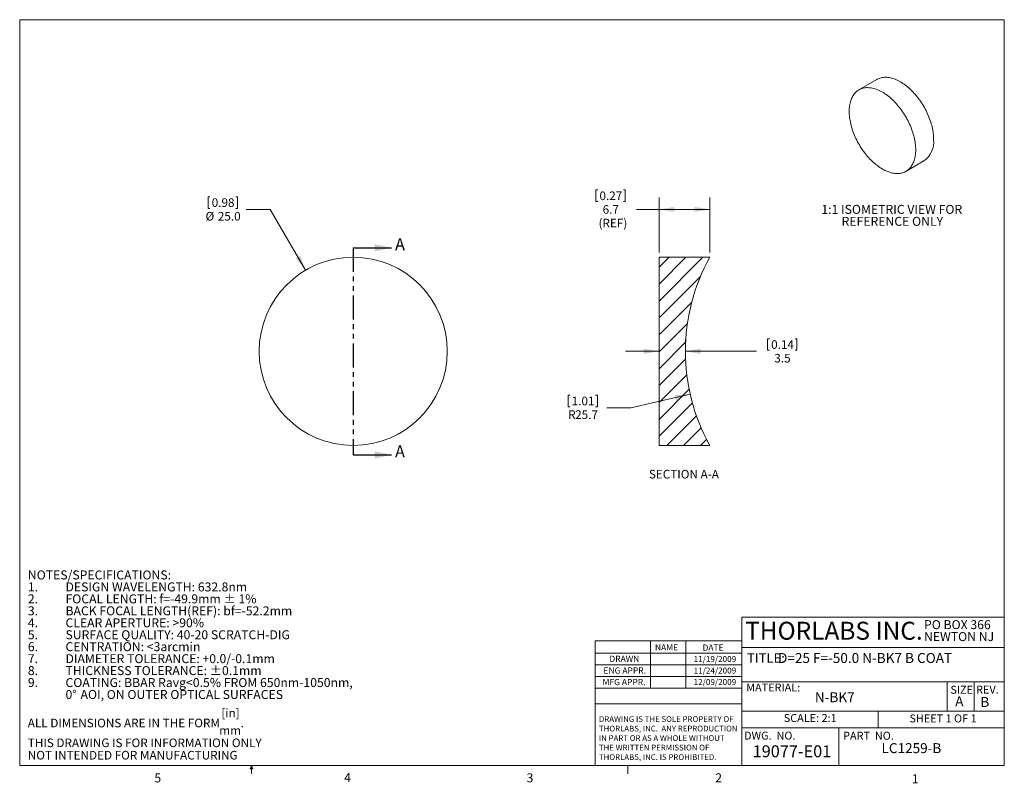
# Model space of a CAD drawing. Units: millimetres. Extents: x 8 to 270, y 5 to 208.
import ezdxf

# ---------------------------------------------------------------- set-up
doc = ezdxf.new("R2010")
doc.units = ezdxf.units.MM
doc.linetypes.add('PHANTOM', pattern=[12.699999999999998, 6.35, -1.27, 1.27, -1.27, 1.27, -1.27])
doc.styles.add('SLDTEXTSTYLE0', font='TXT', dxfattribs={"width": 0.75})
doc.styles.add('SLDTEXTSTYLE1', font='TXT', dxfattribs={"width": 0.6944444444})
doc.styles.add('SLDTEXTSTYLE2', font='TXT', dxfattribs={"width": 0.6875})
doc.styles.add('SLDTEXTSTYLE3', font='TXT', dxfattribs={"width": 0.6982758621})
doc.styles.add('SLDTEXTSTYLE4', font='TXT', dxfattribs={"width": 0.7})
doc.dimstyles.new('SLDDIMSTYLE0', dxfattribs={"dimtxt": 2.286, "dimasz": 4.064, "dimexe": 0, "dimexo": 0.0625, "dimgap": 0.5715, "dimtad": 0, "dimtih": 1, "dimtoh": 1, "dimdec": 1, "dimlfac": 0.5, "dimrnd": 1e-09, "dimzin": 4, "dimdsep": 46, "dimtxsty": 'SLDTEXTSTYLE0', "dimsah": 1, "dimcen": 0.09, "dimadec": 0, "dimazin": 0, "dimtfac": 1, "dimtdec": 1, "dimtmove": 0, "dimatfit": 3, "dimfxl": 1, "dimtolj": 1, "dimtzin": 12, "dimarcsym": 0})
doc.dimstyles.new('SLDDIMSTYLE1', dxfattribs={"dimtxt": 2.286, "dimasz": 4.064, "dimexe": 0, "dimexo": 0.0625, "dimgap": 0.5715, "dimtad": 0, "dimtih": 1, "dimtoh": 1, "dimdec": 1, "dimlfac": 0.5, "dimrnd": 1e-09, "dimzin": 12, "dimdsep": 46, "dimtxsty": 'SLDTEXTSTYLE0', "dimsah": 1, "dimcen": 0.09, "dimadec": 0, "dimazin": 0, "dimtfac": 1, "dimtdec": 1, "dimtofl": 0, "dimtmove": 0, "dimatfit": 3, "dimfxl": 1, "dimtolj": 1, "dimtzin": 12, "dimarcsym": 0})
doc.dimstyles.new('SLDDIMSTYLE2', dxfattribs={"dimtxt": 2.286, "dimasz": 4.064, "dimexe": 0, "dimexo": 0.0625, "dimgap": 0.5715, "dimtad": 0, "dimtih": 1, "dimtoh": 1, "dimdec": 1, "dimlfac": 0.5, "dimrnd": 1e-09, "dimzin": 12, "dimdsep": 46, "dimtxsty": 'SLDTEXTSTYLE0', "dimsah": 1, "dimcen": 0.09, "dimadec": 0, "dimazin": 0, "dimtfac": 1, "dimtdec": 1, "dimtofl": 0, "dimtmove": 0, "dimatfit": 3, "dimfxl": 1, "dimtolj": 1, "dimtzin": 12, "dimarcsym": 0})
doc.dimstyles.new('SLDDIMSTYLE3', dxfattribs={"dimtxt": 2.286, "dimasz": 4.064, "dimexe": 0, "dimexo": 0.0625, "dimgap": 0.5715, "dimtad": 0, "dimtih": 1, "dimtoh": 1, "dimdec": 1, "dimlfac": 0.5, "dimrnd": 1e-09, "dimzin": 12, "dimdsep": 46, "dimtxsty": 'SLDTEXTSTYLE0', "dimsah": 1, "dimcen": 0.09, "dimadec": 0, "dimazin": 0, "dimtfac": 1, "dimtdec": 1, "dimtofl": 0, "dimtmove": 0, "dimatfit": 3, "dimfxl": 1, "dimtolj": 1, "dimtzin": 12, "dimarcsym": 0})

# ---------------------------------------------------------------- blocks, each defined once
blk = doc.blocks.new('SW_NOTE_0')
at = {"color": 0, "linetype": 'Continuous', "lineweight": 0, "char_height": 1.524, "attachment_point": 1}
for s, insert, style in [('DRAWING IS THE SOLE PROPERTY OF', (0, -0.5594606586), 'SLDTEXTSTYLE0'), ('THORLABS, INC.  ANY REPRODUCTION ', (0, -3.0834605527), 'SLDTEXTSTYLE0'), ('IN PART OR AS A WHOLE WITHOUT', (0, -5.6074604467), 'SLDTEXTSTYLE3'), ('THE WRITTEN PERMISSION OF', (0, -8.1314603407), 'SLDTEXTSTYLE0'), ('THORLABS, INC. IS PROHIBITED.', (0, -10.6554602348), 'SLDTEXTSTYLE0')]:
    blk.add_mtext(s, dxfattribs=dict(at, insert=insert, style=style))
blk = doc.blocks.new('SW_NOTE_1')
at = {"color": 0, "linetype": 'Continuous', "lineweight": 0, "char_height": 2.38125, "attachment_point": 1}
for s, insert, style in [('PO BOX 366', (0, 3.0695925553), 'SLDTEXTSTYLE4'), ('NEWTON NJ', (0, -0.1054074063), 'SLDTEXTSTYLE0')]:
    blk.add_mtext(s, dxfattribs=dict(at, insert=insert, style=style))
blk = doc.blocks.new('SW_NOTE_2')
at = {"color": 0, "linetype": 'Continuous', "lineweight": 0, "char_height": 2.286, "attachment_point": 1, "style": 'SLDTEXTSTYLE0'}
for s, insert in [('[in]', (51.4365893323, 5.59469607)), ('ALL DIMENSIONS ARE IN THE FORM ', (0, 2.9468088531)), ('mm', (50.8825518191, 0.9688459457)), ('.', (56.5975494683, 2.9468088531)), ('THIS DRAWING IS FOR INFORMATION ONLY', (0, -2.3171532313)), ('NOT INTENDED FOR MANUFACTURING', (0, -5.6031533397))]:
    blk.add_mtext(s, dxfattribs=dict(at, insert=insert))
blk = doc.blocks.new('SW_NOTE_3')
at = {"color": 0, "linetype": 'Continuous', "lineweight": 0, "insert": (0, 3.4106583948), "char_height": 2.6458333333, "attachment_point": 1, "style": 'SLDTEXTSTYLE0'}
blk.add_mtext('D=25 F=-50.0 N-BK7 B COAT ', dxfattribs=at)
blk = doc.blocks.new('SW_NOTE_4')
at = {"color": 0, "linetype": 'Continuous', "lineweight": 0, "char_height": 2.38125, "attachment_point": 1, "style": 'SLDTEXTSTYLE0'}
for s, insert in [('NOTES/SPECIFICATIONS:', (0, 3.0695925553)), ('1.', (0, -0.1054074063)), ('DESIGN WAVELENGTH: 632.8nm', (9.9999997765, -0.1054074063)), ('2.', (0, -3.2804073679)), ('FOCAL LENGTH: f=-49.9mm ± 1%', (9.9999997765, -3.2804073679)), ('3.', (0, -6.4554073296)), ('BACK FOCAL LENGTH(REF): bf=-52.2mm', (9.9999997765, -6.4554073296)), ('4.', (0, -9.6304072912)), ('CLEAR APERTURE: >90%', (9.9999997765, -9.6304072912)), ('5.', (0, -12.8054072528)), ('SURFACE QUALITY: 40-20 SCRATCH-DIG', (9.9999997765, -12.8054072528)), ('6.', (0, -15.9804072144)), ('CENTRATION: <3arcmin', (9.9999997765, -15.9804072144)), ('7.', (0, -19.1554071761)), ('DIAMETER TOLERANCE: +0.0/-0.1mm', (9.9999997765, -19.1554071761)), ('8.', (0, -22.3304071377)), ('THICKNESS TOLERANCE: ±0.1mm', (9.9999997765, -22.3304071377)), ('9.', (0, -25.5054070993)), ('COATING: BBAR Ravg<0.5% FROM 650nm-1050nm,', (9.9999997765, -25.5054070993)), ('0', (10, -28.680407061)), ('%%d', (11.7594791716, -28.680407061)), (' AOI, ON OUTER OPTICAL SURFACES', (13.2728957012, -28.680407061))]:
    blk.add_mtext(s, dxfattribs=dict(at, insert=insert))
blk = doc.blocks.new('*D6')
at = {"color": 7, "linetype": 'Continuous', "lineweight": 0}
for p, q in [((58.4690279709, 161.05381744), (58.4690279709, 157.97076544)), ((58.4690279709, 161.05381744), (58.9332129709, 161.05381744)), ((66.2375025164, 161.05381744), (65.7733175164, 161.05381744)), ((66.2375025164, 161.05381744), (66.2375025164, 157.97076544)), ((58.4690279709, 157.97076544), (58.9332129709, 157.97076544)), ((66.2375025164, 157.97076544), (65.7733175164, 157.97076544)), ((74.9188761527, 157.69873144), (68.5688761527, 157.69873144)), ((84.3647354766, 141.5719746529), (74.9188761527, 157.69873144))]:
    blk.add_line(p, q, dxfattribs=at)
blk.add_solid([(84.3647354766, 141.5719746529), (82.8805921581, 145.4124880001), (81.7409015933, 144.7449417048)], dxfattribs=at)
at = {"color": 7, "linetype": 'Continuous', "lineweight": 0, "char_height": 2.286, "attachment_point": 1, "style": 'SLDTEXTSTYLE0'}
for s, insert in [('0.98', (59.3973979709, 160.6455404677)), ('%%c', (57.7651939709, 157.0184202931)), ('25.0', (61.0296019709, 157.0184204677))]:
    blk.add_mtext(s, dxfattribs=dict(at, insert=insert))
blk = doc.blocks.new('*D7')
at = {"color": 7, "linetype": 'Continuous', "lineweight": 0}
for p, q in [((161.5033236673, 162.86737744), (161.5033236673, 159.78432544)), ((161.5033236673, 162.86737744), (161.9675086673, 162.86737744)), ((169.2717982127, 162.86737744), (168.8076132127, 162.86737744)), ((169.2717982127, 162.86737744), (169.2717982127, 159.78432544)), ((161.5033236673, 159.78432544), (161.9675086673, 159.78432544)), ((169.2717982127, 159.78432544), (168.8076132127, 159.78432544)), ((178.2552889093, 146.27), (178.2552889093, 160.87373144)), ((191.7447110907, 146.27), (191.7447110907, 160.87373144)), ((178.2552889093, 157.69873144), (172.2508718491, 157.69873144)), ((191.7447110907, 157.69873144), (178.2552889093, 157.69873144))]:
    blk.add_line(p, q, dxfattribs=at)
for points in [[(178.2552889093, 157.69873144), (182.3192889093, 157.03833144), (182.3192889093, 158.35913144)], [(191.7447110907, 157.69873144), (187.6807110907, 158.35913144), (187.6807110907, 157.03833144)]]:
    blk.add_solid(points, dxfattribs=at)
at = {"color": 7, "linetype": 'Continuous', "lineweight": 0, "char_height": 2.286, "attachment_point": 1, "style": 'SLDTEXTSTYLE0'}
for s, insert in [('0.27', (162.4316936673, 162.4591004677)), ('6.7', (163.2776291218, 158.8319804677)), ('(REF)', (162.1808686673, 155.2048604677))]:
    blk.add_mtext(s, dxfattribs=dict(at, insert=insert))
blk = doc.blocks.new('*D8')
at = {"color": 7, "linetype": 'Continuous', "lineweight": 0}
for p, q in [((154.1157627273, 108.355086), (154.1157627273, 105.272034)), ((154.1157627273, 108.355086), (154.5799477273, 108.355086)), ((161.8842372727, 108.355086), (161.4200522727, 108.355086)), ((161.8842372727, 108.355086), (161.8842372727, 105.272034)), ((186.5370040772, 108.5930930799), (170.7501072727, 105)), ((154.1157627273, 105.272034), (154.5799477273, 105.272034)), ((161.8842372727, 105.272034), (161.4200522727, 105.272034)), ((170.7501072727, 105), (164.4001072727, 105))]:
    blk.add_line(p, q, dxfattribs=at)
blk.add_solid([(186.5370040772, 108.5930930799), (182.4277855774, 108.335125095), (182.7209031389, 107.0472606864)], dxfattribs=at)
at = {"color": 7, "linetype": 'Continuous', "lineweight": 0, "char_height": 2.286, "attachment_point": 1, "style": 'SLDTEXTSTYLE0'}
for s, insert in [('1.01', (155.0441327273, 107.9468090277)), ('R', (154.1196881818, 104.3196890277)), ('25.7', (155.9685772727, 104.3196890277))]:
    blk.add_mtext(s, dxfattribs=dict(at, insert=insert))
blk = doc.blocks.new('*D9')
at = {"color": 7, "linetype": 'Continuous', "lineweight": 0}
for p, q in [((185.2552889093, 121.27), (185.2552889093, 123.175)), ((207.1157627273, 123.355086), (207.1157627273, 120.272034)), ((207.1157627273, 123.355086), (207.5799477273, 123.355086)), ((214.8842372727, 123.355086), (214.4200522727, 123.355086)), ((214.8842372727, 123.355086), (214.8842372727, 120.272034)), ((178.2552889093, 120), (169.3652889093, 120)), ((185.2552889093, 120), (204.1366890909, 120)), ((207.1157627273, 120.272034), (207.5799477273, 120.272034)), ((214.8842372727, 120.272034), (214.4200522727, 120.272034))]:
    blk.add_line(p, q, dxfattribs=at)
for points in [[(178.2552889093, 120), (174.1912889093, 120.6604), (174.1912889093, 119.3396)], [(185.2552889093, 120), (189.3192889093, 119.3396), (189.3192889093, 120.6604)]]:
    blk.add_solid(points, dxfattribs=at)
at = {"color": 7, "linetype": 'Continuous', "lineweight": 0, "char_height": 2.286, "attachment_point": 1, "style": 'SLDTEXTSTYLE0'}
for s, insert in [('0.14', (208.0441327273, 122.9468090277)), ('3.5', (208.8900681818, 119.3196890277))]:
    blk.add_mtext(s, dxfattribs=dict(at, insert=insert))
blk = doc.blocks.new('SW_NOTE_5')
at = {"color": 0, "linetype": 'Continuous', "lineweight": 0, "char_height": 2.38125, "attachment_point": 1, "style": 'SLDTEXTSTYLE0'}
for s, insert in [('1:1 ISOMETRIC VIEW FOR', (0, 3.0695925553)), ('REFERENCE ONLY', (5.375450477, -0.1054074063))]:
    blk.add_mtext(s, dxfattribs=dict(at, insert=insert))

msp = doc.modelspace()

# ---------------------------------------------------------------- hatches: boundary and pattern name
at = {"linetype": 'Continuous', "lineweight": 0}
h = msp.add_hatch(dxfattribs=at)
h.set_pattern_fill('ANSI31', style=0)
h.set_pattern_definition([(45, (0, 0), (-2.245064030267288, 2.245064030267288), [])])
edge = h.paths.add_edge_path(flags=0)
edge.add_line((191.744711090703, 145), (178.2552889092971, 145))
edge.add_line((178.2552889092971, 145), (178.2552889092971, 94.99999999999999))
edge.add_line((178.2552889092971, 94.99999999999999), (191.744711090703, 95))
edge.add_arc((236.6552889092971, 120), 51.4, 150.8969873706979, 209.1030126293013, ccw=False)

# ---------------------------------------------------------------- linework, layer by layer
at = {"color": 7, "linetype": 'Continuous', "lineweight": 0}
for p, q in [((8.3801458, 208.0786585366), (270.0001458, 208.0786585366)), ((8.3801458, 208.0786585366), (8.3801458, 9.9586585366)), ((270.0001458, 9.9586585366), (270.0001458, 208.0786585366)), ((236.1351233957, 192.2022199913), (231.3658924463, 189.4490015682)), ((243.8648766043, 167.7977800087), (248.6341075537, 170.5509984318)), ((178.2552888058, 145.0000003725), (191.7447111942, 145.0000003725)), ((178.2552888058, 94.9999996275), (178.2552888058, 145.0000003725)), ((191.7447111942, 94.9999996275), (178.2552888058, 94.9999996275)), ((270.0001458, 49.3719356552), (270.0001458, 50.0331356147)), ((200.2334576007, 49.3719356552), (200.2334576007, 9.9586585366)), ((200.2334576007, 49.3719356552), (270.0001458, 49.3719356552)), ((161.2692165563, 9.9586585366), (161.2692165563, 43.1508823427)), ((200.2334576007, 43.1508823427), (161.2692165563, 43.1508823427)), ((176.0072388015, 43.1508823427), (176.0072388015, 30.5058740206)), ((185.3931667464, 43.1508823427), (185.3931667464, 30.5058740206)), ((200.2334576007, 39.8267261984), (161.2692165563, 39.8267261984)), ((200.2334576007, 41.3209618421), (270.0001458, 41.3209618421)), ((200.2334576007, 36.7197754725), (161.2692165563, 36.7197754725)), ((200.2334576007, 33.6128247466), (161.2692165563, 33.6128247466)), ((200.2334576007, 32.2622398452), (270.0001458, 32.2622398452)), ((254.824490219, 32.2622398452), (254.824490219, 24.4195386643)), ((262.007143296, 32.2427104882), (262.007143296, 24.4195386643)), ((200.2334576007, 30.5058740206), (161.2692165563, 30.5058740206)), ((161.2692165563, 26.369540887), (200.2334576007, 26.369540887)), ((200.2334576007, 24.4195386643), (270.0001458, 24.4195386643)), ((236.509415189, 24.4195386643), (236.509415189, 20.0415123109)), ((200.2334576007, 20.0415123109), (270.0001458, 20.0415123109)), ((226.0614310815, 20.0415123109), (226.0614310815, 9.9586585366)), ((270.0001458, 9.9586585366), (8.3801458, 9.9586585366)), ((69.6322174163, 9.0805), (69.9687958, 9.9586585366)), ((70.2876921355, 9.0805), (69.6322174163, 9.0805)), ((69.9687958, 9.9586585366), (69.9687958, 7.8047587093)), ((69.9687958, 9.9586585366), (70.2876921355, 9.0805)), ((169.9812958, 9.9586585366), (169.9812958, 7.8047587093))]:
    msp.add_line(p, q, dxfattribs=at)
at = {"color": 7, "linetype": 'PHANTOM', "lineweight": 30}
msp.add_line((97, 147.5), (97, 92.5), dxfattribs=at)
at = {"color": 7, "linetype": 'Continuous', "lineweight": 30}
for p, q in [((97, 147.5), (107.16, 147.5)), ((97, 92.5), (107.16, 92.5))]:
    msp.add_line(p, q, dxfattribs=at)
at = {"color": 7, "linetype": 'Continuous', "lineweight": 0, "flags": 128}
for points in [[(251.2234502395, 176.2740585127), (251.2169641351, 176.6687496769), (251.197515341, 177.0703502742), (251.1651324011, 177.4782709003), (251.1198628418, 177.8919128754), (251.0617731024, 178.3106691229), (250.9909484376, 178.7339250604), (250.9074927924, 179.1610595012), (250.8115286495, 179.5914455667), (250.7031968493, 180.0244516061), (250.582656384, 180.4594421232), (250.450084163, 180.8957787095), (250.3056747546, 181.3328209809), (250.1496400994, 181.7699275175), (249.9822091997, 182.2064568053), (249.8036277836, 182.6417681773), (249.6141579438, 183.075222754), (249.4140777535, 183.5061843812), (249.203680858, 183.9340205631), (248.9832760437, 184.3581033912), (248.753186785, 184.7778104654), (248.5137507698, 185.1925258078), (248.2653194032, 185.6016407664), (248.0082572928, 186.0045549085), (247.7429417125, 186.4006769021), (247.4697620495, 186.7894253836), (247.1891192327, 187.170229811), (246.9014251441, 187.5425313011), (246.6071020144, 187.9057834504), (246.3065818035, 188.2594531361), (246.0003055661, 188.6030212992), (245.688722805, 188.935983706), (245.3722908107, 189.2578516884), (245.0514739908, 189.5681528606), (244.7267431883, 189.8664318129), (244.3985749905, 190.1522507798), (244.0674510293, 190.4251902825), (243.7338572749, 190.6848497448), (243.3982833221, 190.9308480804), (243.0612216719, 191.1628242531), (242.7231670088, 191.3804378056), (242.3846154747, 191.5833693602), (242.0460639406, 191.7713210867), (241.7080092775, 191.9440171402), (241.3709476273, 192.1012040653), (241.0353736745, 192.2426511685), (240.7017799201, 192.3681508568), (240.3706559589, 192.477518942), (240.042487761, 192.5705949113), (239.7177569586, 192.647242163), (239.3969401387, 192.7073482067), (239.0805081444, 192.7508248284), (238.7689253833, 192.7776082202), (238.4626491459, 192.7876590737), (238.162128935, 192.780962638), (237.8678058053, 192.7575287411), (237.5801117167, 192.7173917753), (237.2994688999, 192.6606106472), (237.0262892369, 192.587268691), (236.7609736566, 192.497473546), (236.5039115461, 192.3913569991), (236.2554801796, 192.2690747909), (236.1351233957, 192.2022199913)], [(246.4542192901, 173.5208400895), (246.4477331857, 173.9155312537), (246.4282843916, 174.317131851), (246.3959014517, 174.7250524771), (246.3506318924, 175.1386944522), (246.292542153, 175.5574506998), (246.2217174882, 175.9807066372), (246.138261843, 176.407841078), (246.0422977001, 176.8382271436), (245.9339659, 177.2712331829), (245.8134254346, 177.7062237), (245.6808532137, 178.1425602863), (245.5364438052, 178.5796025577), (245.38040915, 179.0167090943), (245.2129782503, 179.4532383821), (245.0343968342, 179.8885497541), (244.8449269944, 180.3220043308), (244.6448468041, 180.752965958), (244.4344499086, 181.1808021399), (244.2140450943, 181.604884968), (243.9839558356, 182.0245920422), (243.7445198204, 182.4393073846), (243.4960884539, 182.8484223432), (243.2390263434, 183.2513364853), (242.9737107631, 183.647458479), (242.7005311001, 184.0362069604), (242.4198882833, 184.4170113878), (242.1321941947, 184.789312878), (241.837871065, 185.1525650272), (241.5373508541, 185.5062347129), (241.2310746167, 185.849802876), (240.9194918556, 186.1827652828), (240.6030598613, 186.5046332652), (240.2822430414, 186.8149344374), (239.957512239, 187.1132133897), (239.6293440411, 187.3990323566), (239.2982200799, 187.6719718593), (238.9646263255, 187.9316313216), (238.6290523727, 188.1776296573), (238.2919907225, 188.4096058299), (237.9539360594, 188.6272193824), (237.6153845253, 188.830150937), (237.2768329912, 189.0181026635), (236.9387783281, 189.190798717), (236.6017166779, 189.3479856421), (236.2661427251, 189.4894327453), (235.9325489707, 189.6149324336), (235.6014250095, 189.7243005188), (235.2732568117, 189.8173764882), (234.9485260092, 189.8940237399), (234.6277091893, 189.9541297835), (234.311277195, 189.9976064052), (233.9996944339, 190.024389797), (233.6934181965, 190.0344406505), (233.3928979856, 190.0277442149), (233.0985748559, 190.0043103179), (232.8108807673, 189.9641733521), (232.5302379505, 189.907392224), (232.2570582875, 189.8340502678), (231.9917427072, 189.7442551228), (231.7346805968, 189.6381385759), (231.4862492302, 189.5158563677), (231.246813215, 189.3775879642), (231.0167239563, 189.2235362934), (230.796319142, 189.0539274473), (230.5859222465, 188.8690103503), (230.3858420562, 188.6690563937), (230.1963722164, 188.4543590376), (230.0177908003, 188.2252333798), (229.8503599006, 187.9820156941), (229.6943252454, 187.7250629357), (229.549915837, 187.4547522183), (229.417343616, 187.1714802602), (229.2968031507, 186.8756628021), (229.1884713505, 186.5677339968), (229.0925072076, 186.2481457723), (229.0090515624, 185.9173671684), (228.9382268976, 185.5758836484), (228.8801371582, 185.2241963863), (228.8348675989, 184.8628215319), (228.802484659, 184.4922894523), (228.7830358649, 184.1131439547), (228.7765497605, 183.7259414873), (228.7830358649, 183.3312503231), (228.802484659, 182.9296497258), (228.8348675989, 182.5217290997), (228.8801371582, 182.1080871246), (228.9382268976, 181.6893308771), (229.0090515624, 181.2660749396), (229.0925072076, 180.8389404988), (229.1884713505, 180.4085544333), (229.2968031507, 179.9755483939), (229.417343616, 179.5405578768), (229.549915837, 179.1042212905), (229.6943252454, 178.6671790191), (229.8503599006, 178.2300724825), (230.0177908003, 177.7935431947), (230.1963722164, 177.3582318227), (230.3858420562, 176.924777246), (230.5859222465, 176.4938156188), (230.796319142, 176.0659794369), (231.0167239563, 175.6418966088), (231.246813215, 175.2221895346), (231.4862492302, 174.8074741922), (231.7346805968, 174.3983592336), (231.9917427072, 173.9954450915), (232.2570582875, 173.5993230979), (232.5302379505, 173.2105746164), (232.8108807673, 172.829770189), (233.0985748559, 172.4574686989), (233.3928979856, 172.0942165496), (233.6934181965, 171.7405468639), (233.9996944339, 171.3969787008), (234.311277195, 171.064016294), (234.6277091893, 170.7421483116), (234.9485260092, 170.4318471394), (235.2732568117, 170.1335681871), (235.6014250095, 169.8477492202), (235.9325489707, 169.5748097175), (236.2661427251, 169.3151502552), (236.6017166779, 169.0691519196), (236.9387783281, 168.8371757469), (237.2768329912, 168.6195621944), (237.6153845253, 168.4166306398), (237.9539360594, 168.2286789133), (238.2919907225, 168.0559828598), (238.6290523727, 167.8987959347), (238.9646263255, 167.7573488315), (239.2982200799, 167.6318491432), (239.6293440411, 167.522481058), (239.957512239, 167.4294050887), (240.2822430414, 167.352757837), (240.6030598613, 167.2926517933), (240.9194918556, 167.2491751716), (241.2310746167, 167.2223917798), (241.5373508541, 167.2123409263), (241.837871065, 167.219037362), (242.1321941947, 167.2424712589), (242.4198882833, 167.2826082247), (242.7005311001, 167.3393893528), (242.9737107631, 167.412731309), (243.2390263434, 167.502526454), (243.4960884539, 167.6086430009), (243.7445198204, 167.7309252091), (243.9839558356, 167.8691936126), (244.2140450943, 168.0232452834), (244.4344499086, 168.1928541296), (244.6448468041, 168.3777712266), (244.8449269944, 168.5777251831), (245.0343968342, 168.7924225393), (245.2129782503, 169.021548197), (245.38040915, 169.2647658828), (245.5364438052, 169.5217186411), (245.6808532137, 169.7920293585), (245.8134254346, 170.0753013166), (245.9339659, 170.3711187748), (246.0422977001, 170.6790475801), (246.138261843, 170.9986358045), (246.2217174882, 171.3294144084), (246.292542153, 171.6708979284), (246.3506318924, 172.0225851905), (246.3959014517, 172.383960045), (246.4282843916, 172.7544921245), (246.4477331857, 173.1336376221), (246.4542192901, 173.5208400895)]]:
    msp.add_lwpolyline(points, dxfattribs=at)
at = {"color": 7, "linetype": 'Continuous', "lineweight": 0}
msp.add_circle((97, 120), 25, dxfattribs=at)
for centre, radius, start, end in [((244.968709024, 175.6566636839), 6.285138347505368, 305.6748731798, 5.6373072135), ((236.6552889093, 120), 51.4, 150.8969873707, 209.1030126293)]:
    msp.add_arc(centre, radius, start, end, dxfattribs=at)
at = {"color": 7, "linetype": 'Continuous', "lineweight": 30}
for points in [[(107.16, 147.5), (102.715, 148.4525), (102.715, 146.5475)], [(107.16, 92.5), (102.715, 93.4525), (102.715, 91.5475)]]:
    msp.add_solid(points, dxfattribs=at)

# ---------------------------------------------------------------- block references
at = {"color": 7, "linetype": 'Continuous', "lineweight": 0}
for name, p in [('SW_NOTE_5', (221.3909735531, 155.824999922)), ('SW_NOTE_4', (10.55, 58.724999922)), ('SW_NOTE_1', (248.665276374, 45.5316422271)), ('SW_NOTE_3', (209.87844478, 36.4590155366)), ('SW_NOTE_2', (10.5285034868, 19.4821297581)), ('SW_NOTE_0', (162.2847826607, 23.6526893282))]:
    msp.add_blockref(name, p, dxfattribs=at)

# ---------------------------------------------------------------- texts
at = {"color": 7, "linetype": 'Continuous', "char_height": 3.175, "attachment_point": 1, "style": 'SLDTEXTSTYLE0'}
for insert in [(108.1138854545, 150.0181790909), (108.1138854545, 95.0181790909)]:
    msp.add_mtext('A', dxfattribs=dict(at, insert=insert))
at = {"color": 7, "linetype": 'Continuous', "lineweight": 0, "attachment_point": 1}
for s, insert, char_height, style in [('SECTION A-A', (175.5575504526, 88.5178087448), 2.286, 'SLDTEXTSTYLE0'), ('THORLABS INC.', (201.1235751288, 48.1767660979), 4.7625, 'SLDTEXTSTYLE0'), ('NAME', (177.1717662961, 42.2038753057), 1.651, 'SLDTEXTSTYLE0'), ('DATE', (189.8181243794, 42.1393754267), 1.651, 'SLDTEXTSTYLE0'), ('TITLE:', (201.640568165, 39.8107621933), 2.54, 'SLDTEXTSTYLE0'), ('DRAWN', (165.0635781822, 39.1518706438), 1.651, 'SLDTEXTSTYLE0'), ('11/19/2009', (187.44728949, 39.0661241758), 1.5875, 'SLDTEXTSTYLE0'), ('ENG APPR.', (163.4989205914, 36.0465681261), 1.651, 'SLDTEXTSTYLE0'), ('11/24/2009', (187.44728949, 36.0131999992), 1.5875, 'SLDTEXTSTYLE0'), ('MFG APPR.', (163.2535607636, 32.9960816401), 1.651, 'SLDTEXTSTYLE0'), ('12/09/2009', (187.44728949, 32.9718339889), 1.5875, 'SLDTEXTSTYLE0'), ('MATERIAL:', (201.4264288672, 31.7741312306), 2.1166666667, 'SLDTEXTSTYLE0'), ('N-BK7', (219.67410217, 29.4569651915), 2.6458333333, 'SLDTEXTSTYLE0'), ('SIZE', (255.6705425448, 31.1728222435), 2.1166666667, 'SLDTEXTSTYLE0'), ('REV.', (262.5115647388, 31.2134592803), 2.1166666667, 'SLDTEXTSTYLE0'), ('A', (256.9521432223, 28.3887516483), 2.6458333333, 'SLDTEXTSTYLE0'), ('B', (263.6362679871, 28.1886922514), 2.6458333333, 'SLDTEXTSTYLE0'), ('SCALE: 2:1', (211.3984283698, 23.6716736759), 2.1166666667, 'SLDTEXTSTYLE0'), ('SHEET 1 OF 1', (244.8008308774, 23.5599239782), 2.1166666667, 'SLDTEXTSTYLE2'), ('DWG.  NO.', (200.8540544727, 18.9943125981), 2.1166666667, 'SLDTEXTSTYLE1'), ('PART  NO.', (227.1732877783, 18.9664624076), 2.1166666667, 'SLDTEXTSTYLE1'), ('LC1259-B', (237.36798512, 15.9329782215), 2.6458333333, 'SLDTEXTSTYLE0'), ('19077-E01', (203.1340282517, 15.3594883858), 3.175, 'SLDTEXTSTYLE0'), ('5', (44.1652901531, 7.8888951884), 2.38125, 'SLDTEXTSTYLE0'), ('4', (94.5845283056, 7.9685832965), 2.38125, 'SLDTEXTSTYLE0'), ('3', (143.0641214846, 7.9151272789), 2.38125, 'SLDTEXTSTYLE0'), ('2', (193.1916931782, 7.9359540314), 2.38125, 'SLDTEXTSTYLE0'), ('1', (245.4146001727, 7.6548491053), 2.38125, 'SLDTEXTSTYLE0')]:
    msp.add_mtext(s, dxfattribs=dict(at, insert=insert, char_height=char_height, style=style))

# ---------------------------------------------------------------- dimensions: what is measured, and where the dimension line sits
at = {"color": 7, "linetype": 'Continuous', "lineweight": 0}
dim = msp.add_linear_dim(base=(191.7447110907, 157.69873144), p1=(178.2552889093, 145), p2=(191.7447110907, 145), text='<>\\P(REF)', dimstyle='SLDDIMSTYLE1', dxfattribs=at)
dim.commit()
dim.dimension.update_dxf_attribs({"geometry": '*D7', "text_midpoint": (165.38756094, 157.69873144), "dimtype": 160})
dim = msp.add_diameter_dim_2p(p1=(109.6352645234, 98.4280253471), p2=(84.3647354766, 141.5719746529), dimstyle='SLDDIMSTYLE0', dxfattribs=at)
dim.commit()
dim.dimension.update_dxf_attribs({"geometry": '*D6', "text_midpoint": (62.16876888, 157.69873144), "dimtype": 163})
dim = msp.add_linear_dim(base=(185.2552889093, 120), p1=(178.2552889093, 145), p2=(185.2552889093, 120), dimstyle='SLDDIMSTYLE3', dxfattribs=at)
dim.commit()
dim.dimension.update_dxf_attribs({"geometry": '*D9', "text_midpoint": (211, 120), "dimtype": 160})
dim = msp.add_radius_dim(center=(236.6552889093, 120), mpoint=(186.5370040772, 108.5930930799), dimstyle='SLDDIMSTYLE2', dxfattribs=at)
dim.commit()
dim.dimension.update_dxf_attribs({"geometry": '*D8', "text_midpoint": (158, 105), "dimtype": 164})

doc.saveas('drawing.dxf')
